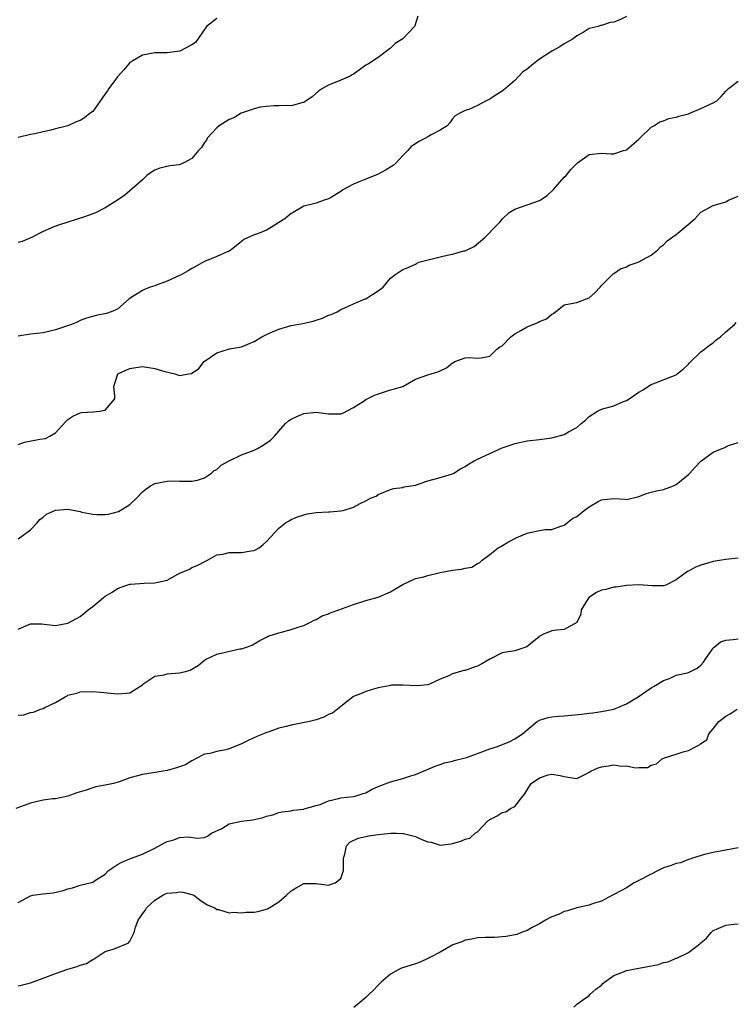
# Model space of a CAD drawing. Units: inches. Extents: x 2571000 to 2574000, y 1530000 to 1533000.
# Drawn here: x 2572331 to 2572447, y 1531283 to 1531442 of the extents above; entities that cross this region are included whole.
import ezdxf

# ---------------------------------------------------------------- set-up
doc = ezdxf.new("R2010")
doc.units = ezdxf.units.IN
doc.header["$MEASUREMENT"] = 0
doc.layers.add('LD25711530_2ft', color=113, linetype='Continuous')

msp = doc.modelspace()

# ---------------------------------------------------------------- linework, layer by layer
at = {"layer": 'LD25711530_2ft'}
for points, elevation in [([(2572395.37, 1531442.63), (2572394.92, 1531441.08), (2572394.85, 1531441), (2572392.97, 1531439), (2572391.76, 1531438.24), (2572391, 1531437.52), (2572390.35, 1531437), (2572389, 1531436.02), (2572387.43, 1531435), (2572387, 1531434.75), (2572386.01, 1531433.99), (2572385, 1531433.33), (2572384.81, 1531433.19), (2572384.47, 1531433), (2572383, 1531432.32), (2572381, 1531431.53), (2572380.04, 1531431), (2572379.41, 1531430.59), (2572378.35, 1531429.65), (2572377, 1531428.72), (2572376.68, 1531428.68), (2572375, 1531428.21), (2572374.27, 1531428.27), (2572373, 1531428.2), (2572372.23, 1531428.23), (2572371, 1531428.12), (2572369.98, 1531427.98), (2572369, 1531427.72), (2572367.07, 1531427.07), (2572366.9, 1531427), (2572365.72, 1531426.28), (2572365, 1531426.01), (2572363.37, 1531425), (2572363, 1531424.67), (2572361.46, 1531423), (2572361.33, 1531422.67), (2572361, 1531422.28), (2572360.51, 1531421.49), (2572360.04, 1531421), (2572359, 1531419.74), (2572357.69, 1531419), (2572357, 1531418.72), (2572355.45, 1531418.55), (2572353.84, 1531418.16), (2572353, 1531417.85), (2572352.5, 1531417.5), (2572351.74, 1531417), (2572351, 1531416.31), (2572349, 1531414.52), (2572348.18, 1531413.82), (2572346.99, 1531413), (2572345, 1531411.76), (2572343.57, 1531411), (2572343.16, 1531410.84), (2572341.67, 1531410.33), (2572339, 1531409.45), (2572337.49, 1531409), (2572336.71, 1531408.71), (2572335, 1531407.96), (2572333.14, 1531407), (2572331.66, 1531406.34), (2572331, 1531406.17)], 7630), ([(2572429, 1531442.6), (2572427.93, 1531442.07), (2572427, 1531441.69), (2572426.38, 1531441.62), (2572425, 1531441.16), (2572424.83, 1531441.17), (2572424.43, 1531441), (2572423, 1531440.66), (2572422.02, 1531440.02), (2572421, 1531439.5), (2572420.41, 1531439), (2572419, 1531438.17), (2572418.28, 1531437.72), (2572417, 1531437), (2572415, 1531435.72), (2572414.05, 1531435), (2572413, 1531434.12), (2572412.34, 1531433.66), (2572411.65, 1531433), (2572411, 1531432.3), (2572409.54, 1531431), (2572409, 1531430.56), (2572408, 1531430), (2572407, 1531429.26), (2572406.43, 1531429), (2572405, 1531428.24), (2572403.59, 1531427.59), (2572403, 1531427.45), (2572402.17, 1531427), (2572401.42, 1531426.58), (2572401, 1531426.13), (2572400.55, 1531425.45), (2572400.12, 1531425), (2572399, 1531424.31), (2572397.52, 1531423.52), (2572397, 1531423.19), (2572396.65, 1531423), (2572395.55, 1531422.45), (2572395, 1531422.06), (2572394.33, 1531421.67), (2572393.79, 1531421), (2572393, 1531420.21), (2572391.9, 1531419), (2572391.4, 1531418.6), (2572390.16, 1531417.84), (2572389, 1531417.19), (2572387, 1531416.41), (2572385.95, 1531415.95), (2572385, 1531415.6), (2572383.33, 1531414.67), (2572383, 1531414.42), (2572381.5, 1531413.5), (2572381, 1531413.22), (2572380.82, 1531413.18), (2572380.3, 1531413), (2572379, 1531412.51), (2572378.34, 1531412.34), (2572377, 1531412.05), (2572375.33, 1531411), (2572375.11, 1531410.89), (2572375, 1531410.85), (2572373.98, 1531410.02), (2572373, 1531409.39), (2572372.75, 1531409.25), (2572372.36, 1531409), (2572371, 1531408.2), (2572369.57, 1531407.57), (2572369, 1531407.43), (2572367.35, 1531406.65), (2572367, 1531406.34), (2572365.29, 1531405), (2572365, 1531404.8), (2572364.68, 1531404.68), (2572363, 1531403.92), (2572361, 1531403.1), (2572359.65, 1531402.35), (2572359, 1531402), (2572358.4, 1531401.6), (2572357.26, 1531401), (2572357, 1531400.87), (2572355, 1531399.95), (2572353.38, 1531399.38), (2572353, 1531399.23), (2572352.27, 1531399), (2572351.37, 1531398.63), (2572351, 1531398.44), (2572349.46, 1531397.46), (2572348.88, 1531397.12), (2572347, 1531395.42), (2572345.99, 1531395), (2572345.23, 1531394.77), (2572343.55, 1531394.45), (2572341.99, 1531394.01), (2572341, 1531393.63), (2572340.58, 1531393.42), (2572339.58, 1531393), (2572337, 1531392.13), (2572335, 1531391.64), (2572333, 1531391.42), (2572331, 1531391.1)], 7632), ([(2572363, 1531442.27), (2572361.32, 1531441), (2572359.59, 1531438.41), (2572359, 1531438.02), (2572357.03, 1531437), (2572355, 1531436.75), (2572354.77, 1531436.77), (2572353, 1531436.74), (2572351, 1531436.39), (2572349.45, 1531435.45), (2572349, 1531435.21), (2572348.81, 1531435), (2572348.01, 1531433.99), (2572347, 1531432.9), (2572345.58, 1531431), (2572345.38, 1531430.62), (2572345, 1531430.13), (2572344.55, 1531429.45), (2572343, 1531427.32), (2572342.58, 1531427), (2572341.7, 1531426.3), (2572341, 1531425.84), (2572340.36, 1531425.64), (2572339, 1531425.01), (2572337, 1531424.5), (2572336.26, 1531424.26), (2572335, 1531424.02), (2572333.69, 1531423.69), (2572333, 1531423.58), (2572331, 1531423.08)], 7628), ([(2572331, 1531373.63), (2572331.99, 1531374), (2572334.49, 1531374.49), (2572335.37, 1531374.63), (2572336.11, 1531375), (2572337, 1531375.53), (2572338.67, 1531377.33), (2572339, 1531377.67), (2572339.78, 1531378.22), (2572341, 1531378.76), (2572341.21, 1531378.79), (2572343.12, 1531378.88), (2572344.08, 1531379), (2572345, 1531379.18), (2572346.55, 1531381), (2572346.58, 1531381.42), (2572346.39, 1531383), (2572347.03, 1531385), (2572348.36, 1531385.64), (2572349, 1531385.87), (2572349.96, 1531386.04), (2572351, 1531386.19), (2572353, 1531385.89), (2572354.62, 1531385.38), (2572356.26, 1531385), (2572356.82, 1531384.82), (2572357, 1531384.74), (2572358.49, 1531385), (2572358.94, 1531385.06), (2572360.11, 1531385.89), (2572360.95, 1531387), (2572363, 1531388.43), (2572365.05, 1531389.05), (2572367, 1531389.4), (2572369, 1531390.25), (2572370.25, 1531391), (2572371, 1531391.35), (2572371.61, 1531391.61), (2572373, 1531392.23), (2572375, 1531392.79), (2572376.88, 1531393.12), (2572378.5, 1531393.5), (2572379, 1531393.68), (2572380.02, 1531393.98), (2572381, 1531394.47), (2572381.42, 1531394.58), (2572382.4, 1531395), (2572383, 1531395.38), (2572383.65, 1531395.65), (2572385, 1531396.29), (2572386.89, 1531397.11), (2572387, 1531397.13), (2572388.15, 1531397.85), (2572389, 1531398.41), (2572389.83, 1531399), (2572391, 1531400.46), (2572391.66, 1531401), (2572393, 1531401.83), (2572393.85, 1531402.15), (2572395, 1531402.69), (2572395.18, 1531402.82), (2572395.56, 1531403), (2572399, 1531403.86), (2572400.12, 1531404.12), (2572401, 1531404.28), (2572402.82, 1531404.82), (2572403, 1531404.85), (2572404.48, 1531405.52), (2572406.21, 1531407), (2572408.1, 1531409), (2572408.57, 1531409.43), (2572409, 1531409.97), (2572410.11, 1531411), (2572411, 1531411.54), (2572413, 1531412.24), (2572415, 1531412.97), (2572416.22, 1531413.78), (2572417.26, 1531414.74), (2572419, 1531416.7), (2572419.29, 1531417), (2572420.07, 1531417.93), (2572421, 1531418.91), (2572421.11, 1531419), (2572423, 1531420.37), (2572425, 1531420.59), (2572426.49, 1531420.49), (2572427, 1531420.48), (2572428.54, 1531421), (2572429, 1531421.14), (2572431, 1531422.81), (2572431.17, 1531423), (2572433, 1531424.75), (2572433.45, 1531425), (2572434.38, 1531425.62), (2572435, 1531425.8), (2572435.86, 1531426.14), (2572437, 1531426.39), (2572437.44, 1531426.56), (2572439, 1531426.93), (2572439.21, 1531427), (2572441, 1531427.76), (2572443, 1531428.69), (2572443.59, 1531429), (2572444.28, 1531429.72), (2572445, 1531430.56), (2572445.48, 1531431), (2572447, 1531432.16)], 7634), ([(2572331, 1531358.44), (2572333, 1531359.9), (2572334.04, 1531361), (2572334.47, 1531361.53), (2572335, 1531361.92), (2572335.56, 1531362.44), (2572337, 1531363.08), (2572337.07, 1531363.07), (2572339, 1531363.21), (2572341, 1531362.82), (2572341.26, 1531362.74), (2572343, 1531362.39), (2572343.66, 1531362.34), (2572345, 1531362.37), (2572345.56, 1531362.44), (2572347.14, 1531362.86), (2572347.4, 1531363), (2572349, 1531363.97), (2572350.07, 1531365), (2572351, 1531366.02), (2572351.54, 1531366.46), (2572352.34, 1531367), (2572353, 1531367.36), (2572355, 1531367.73), (2572355.76, 1531367.76), (2572357, 1531367.74), (2572357.7, 1531367.71), (2572359, 1531367.73), (2572359.9, 1531367.9), (2572361, 1531368.29), (2572362.14, 1531369), (2572362.55, 1531369.45), (2572363, 1531369.63), (2572363.69, 1531370.31), (2572365, 1531371.01), (2572367, 1531371.97), (2572369, 1531372.74), (2572369.58, 1531373), (2572370.49, 1531373.51), (2572371.64, 1531374.36), (2572372.32, 1531375), (2572373, 1531375.8), (2572374.07, 1531377), (2572374.57, 1531377.43), (2572375, 1531377.72), (2572375.87, 1531378.13), (2572377, 1531378.62), (2572379, 1531378.87), (2572381, 1531378.6), (2572381.44, 1531378.56), (2572383, 1531378.56), (2572383.3, 1531378.7), (2572385, 1531379.6), (2572386.58, 1531380.58), (2572387, 1531380.87), (2572388.39, 1531381.61), (2572390.16, 1531382.16), (2572391, 1531382.45), (2572391.44, 1531382.56), (2572392.96, 1531383), (2572395, 1531384.14), (2572397, 1531384.86), (2572398.63, 1531385.37), (2572399, 1531385.51), (2572400.03, 1531385.97), (2572401, 1531386.82), (2572401.14, 1531386.86), (2572401.36, 1531387), (2572403, 1531387.63), (2572403.65, 1531387.65), (2572405, 1531387.53), (2572405.6, 1531387.6), (2572407, 1531387.87), (2572408.15, 1531389), (2572408.62, 1531389.38), (2572409, 1531389.56), (2572410.4, 1531391), (2572411, 1531391.46), (2572411.99, 1531391.99), (2572413, 1531392.61), (2572414.71, 1531393.29), (2572415, 1531393.44), (2572416.12, 1531393.88), (2572417, 1531394.66), (2572417.25, 1531394.75), (2572417.57, 1531395), (2572419, 1531396.15), (2572420.4, 1531396.4), (2572421, 1531396.54), (2572423, 1531397.26), (2572423.91, 1531398.09), (2572424.79, 1531399), (2572425, 1531399.28), (2572426.86, 1531401.14), (2572427, 1531401.2), (2572428.06, 1531401.94), (2572429, 1531402.27), (2572429.47, 1531402.53), (2572430.88, 1531403), (2572433, 1531404.17), (2572434.07, 1531405), (2572434.5, 1531405.5), (2572435, 1531405.81), (2572435.55, 1531406.45), (2572437, 1531407.46), (2572438.94, 1531409.06), (2572440.01, 1531409.99), (2572441, 1531411.06), (2572443, 1531412.13), (2572445, 1531412.76), (2572445.47, 1531413), (2572447, 1531413.65)], 7636), ([(2572331, 1531343.86), (2572333, 1531344.76), (2572334.75, 1531344.75), (2572336.54, 1531344.54), (2572337, 1531344.45), (2572339, 1531344.86), (2572340.41, 1531345.59), (2572341, 1531345.95), (2572341.59, 1531346.41), (2572342.27, 1531347), (2572343, 1531347.54), (2572344.74, 1531349), (2572345, 1531349.19), (2572346.13, 1531349.87), (2572347, 1531350.45), (2572348.49, 1531351), (2572349, 1531351.16), (2572349.16, 1531351.16), (2572351.31, 1531351.31), (2572353, 1531351.33), (2572353.48, 1531351.48), (2572355, 1531351.79), (2572356.73, 1531352.73), (2572357.28, 1531353), (2572358.49, 1531353.51), (2572359, 1531353.8), (2572359.86, 1531354.14), (2572361.17, 1531354.83), (2572361.52, 1531355), (2572363, 1531355.86), (2572363.97, 1531355.97), (2572365, 1531356.26), (2572366.23, 1531356.23), (2572367, 1531356.24), (2572368.53, 1531356.53), (2572369, 1531356.55), (2572369.8, 1531357), (2572370.46, 1531357.54), (2572371, 1531358.03), (2572373, 1531360.17), (2572374.07, 1531361), (2572374.65, 1531361.35), (2572375, 1531361.54), (2572376, 1531362), (2572377.55, 1531362.45), (2572379, 1531362.68), (2572381, 1531362.81), (2572381.19, 1531362.81), (2572383, 1531362.93), (2572383.37, 1531363), (2572385, 1531363.52), (2572386.12, 1531364.12), (2572387, 1531364.57), (2572387.79, 1531365), (2572388.66, 1531365.34), (2572389, 1531365.58), (2572391, 1531366.39), (2572391.45, 1531366.55), (2572393, 1531366.72), (2572393.2, 1531366.8), (2572395, 1531367.06), (2572397, 1531367.76), (2572398.03, 1531368.03), (2572399, 1531368.34), (2572401, 1531368.9), (2572401.19, 1531369), (2572402.29, 1531369.71), (2572403, 1531370.07), (2572403.54, 1531370.46), (2572404.45, 1531371), (2572405, 1531371.29), (2572409, 1531373.12), (2572410.41, 1531373.59), (2572411, 1531373.82), (2572413, 1531374.21), (2572415, 1531374.43), (2572417, 1531374.74), (2572419, 1531375.27), (2572419.68, 1531375.68), (2572421, 1531376.38), (2572421.7, 1531377), (2572422.42, 1531377.58), (2572423, 1531378.14), (2572424.33, 1531379), (2572425, 1531379.33), (2572427, 1531379.87), (2572428.56, 1531380.56), (2572429, 1531380.73), (2572429.44, 1531381), (2572431, 1531382.06), (2572431.61, 1531382.39), (2572433, 1531383.28), (2572437, 1531384.87), (2572437.2, 1531385), (2572438.19, 1531385.81), (2572439, 1531386.58), (2572439.19, 1531386.81), (2572441, 1531388.58), (2572441.58, 1531389), (2572442.38, 1531389.62), (2572443, 1531390.04), (2572443.49, 1531390.51), (2572444.17, 1531391), (2572445, 1531391.8), (2572446.4, 1531393), (2572446.71, 1531393.29)], 7638), ([(2572331, 1531330.01), (2572331.91, 1531330.09), (2572333, 1531330.47), (2572333.47, 1531330.53), (2572334.6, 1531331), (2572335, 1531331.12), (2572335.29, 1531331.29), (2572337, 1531332.05), (2572338.56, 1531333), (2572338.86, 1531333.14), (2572339, 1531333.23), (2572340.42, 1531333.58), (2572341, 1531333.78), (2572343, 1531333.83), (2572344.26, 1531333.74), (2572347, 1531333.45), (2572348.44, 1531333.56), (2572349, 1531333.65), (2572351, 1531334.94), (2572351.07, 1531335), (2572353, 1531336.33), (2572354.53, 1531336.53), (2572355, 1531336.69), (2572357, 1531336.84), (2572357.74, 1531337), (2572358.71, 1531337.29), (2572359, 1531337.43), (2572359.97, 1531338.03), (2572361, 1531338.87), (2572361.19, 1531339), (2572363, 1531339.87), (2572366.71, 1531340.71), (2572367, 1531340.74), (2572367.77, 1531341), (2572368.67, 1531341.33), (2572369, 1531341.53), (2572369.95, 1531342.05), (2572371, 1531342.57), (2572371.27, 1531342.73), (2572373, 1531343.31), (2572373.4, 1531343.4), (2572375, 1531343.83), (2572376.28, 1531344.28), (2572377, 1531344.5), (2572378.08, 1531345), (2572378.67, 1531345.33), (2572379, 1531345.46), (2572379.98, 1531346.02), (2572381, 1531346.37), (2572381.44, 1531346.56), (2572382.68, 1531347), (2572385, 1531347.86), (2572387, 1531348.48), (2572389, 1531349.06), (2572391, 1531349.91), (2572391.69, 1531350.31), (2572393, 1531351.1), (2572395, 1531352.05), (2572396.34, 1531352.34), (2572397, 1531352.54), (2572399, 1531352.99), (2572401, 1531353.39), (2572402.44, 1531353.56), (2572403, 1531353.74), (2572404.1, 1531353.9), (2572405, 1531354.48), (2572405.39, 1531354.61), (2572405.74, 1531355), (2572407, 1531355.89), (2572408.36, 1531357), (2572408.77, 1531357.23), (2572410.03, 1531357.97), (2572411.33, 1531358.67), (2572413, 1531359.35), (2572413.46, 1531359.46), (2572415, 1531359.78), (2572415.92, 1531359.92), (2572417, 1531359.96), (2572418.46, 1531360.46), (2572419, 1531360.63), (2572420.31, 1531361.69), (2572421, 1531362.05), (2572421.55, 1531362.45), (2572422.18, 1531363), (2572423, 1531363.62), (2572424.45, 1531364.45), (2572425, 1531364.74), (2572426.94, 1531364.94), (2572428.81, 1531364.81), (2572429, 1531364.77), (2572431, 1531365.27), (2572432.26, 1531365.74), (2572433, 1531365.95), (2572433.84, 1531366.16), (2572435, 1531366.41), (2572436.61, 1531367), (2572437, 1531367.17), (2572439, 1531368.78), (2572439.22, 1531369), (2572440.05, 1531369.95), (2572441, 1531370.94), (2572443, 1531372.4), (2572444.44, 1531373), (2572444.85, 1531373.15), (2572445, 1531373.26), (2572445.47, 1531373.48), (2572447, 1531373.97)], 7640), ([(2572447, 1531355.33), (2572445, 1531355.13), (2572444.34, 1531355), (2572443, 1531354.78), (2572441, 1531354.17), (2572440.15, 1531353.85), (2572439, 1531353.22), (2572438.85, 1531353.15), (2572437, 1531351.81), (2572435.37, 1531351), (2572435, 1531350.85), (2572433.15, 1531350.85), (2572431.03, 1531351.03), (2572429, 1531350.92), (2572427.35, 1531350.65), (2572427, 1531350.66), (2572425.71, 1531350.29), (2572425, 1531350.19), (2572424.19, 1531349.81), (2572422.97, 1531349), (2572421.72, 1531347), (2572421.68, 1531346.32), (2572421, 1531344.98), (2572419, 1531343.85), (2572417.72, 1531343.72), (2572417, 1531343.61), (2572415.55, 1531343), (2572415.18, 1531342.82), (2572415, 1531342.7), (2572412.96, 1531341.04), (2572411, 1531340.4), (2572409, 1531340.09), (2572407, 1531339.04), (2572405.72, 1531338.28), (2572405, 1531337.94), (2572404.29, 1531337.71), (2572403, 1531337.22), (2572402.79, 1531337.21), (2572401, 1531336.69), (2572400.38, 1531336.38), (2572399, 1531335.81), (2572397.3, 1531335), (2572397, 1531334.9), (2572395.27, 1531334.73), (2572393, 1531334.87), (2572391.15, 1531334.85), (2572391, 1531334.83), (2572390.75, 1531334.75), (2572389, 1531334.44), (2572387.87, 1531334.13), (2572387, 1531333.83), (2572386.43, 1531333.57), (2572385, 1531333.01), (2572383, 1531331.42), (2572381.64, 1531330.36), (2572381, 1531330.12), (2572380.27, 1531329.73), (2572379, 1531329.3), (2572378.78, 1531329.22), (2572377.91, 1531329), (2572375, 1531328.42), (2572374.19, 1531328.19), (2572373, 1531327.92), (2572371.29, 1531327.29), (2572371, 1531327.22), (2572370.53, 1531327), (2572369.43, 1531326.57), (2572368.04, 1531325.97), (2572367, 1531325.41), (2572365, 1531324.6), (2572364.44, 1531324.44), (2572363, 1531324.2), (2572361.86, 1531323.86), (2572361, 1531323.73), (2572359.57, 1531323), (2572359.21, 1531322.79), (2572359, 1531322.68), (2572357.95, 1531322.05), (2572357, 1531321.7), (2572356.48, 1531321.52), (2572355, 1531321.12), (2572352.73, 1531320.73), (2572351, 1531320.49), (2572350.24, 1531320.24), (2572349, 1531319.94), (2572347.29, 1531319.29), (2572346.37, 1531319), (2572345, 1531318.74), (2572343.51, 1531318.49), (2572343, 1531318.34), (2572341.95, 1531317.95), (2572340.46, 1531317.54), (2572339, 1531316.95), (2572337, 1531316.56), (2572336.54, 1531316.54), (2572335, 1531316.31), (2572334.13, 1531316.13), (2572333, 1531315.86), (2572330.6, 1531315)], 7642), ([(2572331, 1531299.85), (2572333, 1531300.92), (2572333.37, 1531301), (2572335, 1531301.25), (2572336.61, 1531301.39), (2572338.23, 1531301.77), (2572339, 1531302.03), (2572339.77, 1531302.23), (2572341, 1531302.61), (2572342.59, 1531303), (2572343, 1531303.12), (2572343.46, 1531303.46), (2572345, 1531304.39), (2572345.57, 1531305), (2572347, 1531305.95), (2572347.68, 1531306.32), (2572349, 1531306.86), (2572349.09, 1531306.91), (2572351, 1531307.61), (2572353, 1531308.6), (2572354.56, 1531309.44), (2572355, 1531309.66), (2572356.06, 1531309.94), (2572357, 1531310.33), (2572358.42, 1531310.42), (2572359.77, 1531310.23), (2572361, 1531310.31), (2572361.48, 1531310.52), (2572362.15, 1531311), (2572363.79, 1531311.79), (2572365, 1531312.5), (2572367, 1531312.94), (2572368.83, 1531313.17), (2572370.48, 1531313.52), (2572371, 1531313.74), (2572372.01, 1531313.99), (2572373, 1531314.34), (2572373.55, 1531314.45), (2572375, 1531314.64), (2572375.29, 1531314.71), (2572377, 1531314.87), (2572377.09, 1531314.91), (2572379, 1531315.46), (2572379.66, 1531315.66), (2572381, 1531316.21), (2572382.59, 1531316.59), (2572383, 1531316.71), (2572385, 1531316.94), (2572385.27, 1531317), (2572386.6, 1531317.4), (2572387, 1531317.54), (2572387.95, 1531318.05), (2572389, 1531318.52), (2572391, 1531319.3), (2572393, 1531319.85), (2572394.27, 1531320.27), (2572395, 1531320.46), (2572396.8, 1531321.2), (2572398.19, 1531321.81), (2572399, 1531322.07), (2572399.67, 1531322.33), (2572401, 1531322.63), (2572401.27, 1531322.73), (2572403, 1531323.15), (2572403.23, 1531323.23), (2572405, 1531323.84), (2572407, 1531324.6), (2572408.22, 1531325), (2572410.2, 1531325.8), (2572411, 1531326.23), (2572412.24, 1531327), (2572413, 1531327.67), (2572414.6, 1531329), (2572415, 1531329.24), (2572416.37, 1531329.63), (2572417, 1531329.74), (2572418.13, 1531329.87), (2572419, 1531329.9), (2572421.8, 1531330.2), (2572423, 1531330.37), (2572423.57, 1531330.43), (2572425, 1531330.62), (2572427, 1531330.99), (2572429, 1531331.83), (2572430.91, 1531333), (2572432.14, 1531333.86), (2572433, 1531334.42), (2572433.36, 1531334.64), (2572434, 1531335), (2572435, 1531335.64), (2572435.95, 1531335.95), (2572437, 1531336.45), (2572438.87, 1531336.86), (2572439, 1531336.91), (2572440.38, 1531337.62), (2572441, 1531338.07), (2572441.41, 1531338.59), (2572441.67, 1531339), (2572443, 1531340.82), (2572443.17, 1531341), (2572444.15, 1531341.85), (2572445, 1531342.12), (2572446.21, 1531342.21), (2572447, 1531342.35)], 7644), ([(2572331, 1531286.44), (2572331.48, 1531286.52), (2572333, 1531286.88), (2572335, 1531287.63), (2572337, 1531288.41), (2572339, 1531289.1), (2572340.49, 1531289.51), (2572341, 1531289.76), (2572341.99, 1531290.01), (2572343, 1531290.68), (2572343.23, 1531290.77), (2572345, 1531291.95), (2572346.31, 1531292.31), (2572347, 1531292.57), (2572348.03, 1531293), (2572348.73, 1531293.27), (2572349, 1531293.59), (2572349.7, 1531295), (2572349.89, 1531295.89), (2572350.34, 1531297), (2572350.61, 1531297.39), (2572351, 1531298.01), (2572351.44, 1531298.56), (2572351.68, 1531299), (2572353, 1531300.24), (2572354.28, 1531301), (2572354.75, 1531301.25), (2572355, 1531301.37), (2572356.52, 1531301.48), (2572357, 1531301.56), (2572357.5, 1531301.5), (2572359, 1531301.11), (2572359.29, 1531301), (2572360.27, 1531300.27), (2572361.46, 1531299.46), (2572362.66, 1531299), (2572363, 1531298.72), (2572363.27, 1531298.73), (2572365, 1531298.18), (2572365.7, 1531298.3), (2572367, 1531298.18), (2572367.74, 1531298.26), (2572369, 1531298.3), (2572369.62, 1531298.38), (2572371.19, 1531298.81), (2572371.42, 1531299), (2572373, 1531299.93), (2572374.25, 1531301), (2572375, 1531301.73), (2572375.79, 1531302.21), (2572377, 1531302.93), (2572379, 1531302.91), (2572381, 1531302.65), (2572382.07, 1531303), (2572383, 1531303.72), (2572383.44, 1531305), (2572383.44, 1531306.56), (2572383.42, 1531307), (2572383.64, 1531307.64), (2572383.88, 1531309), (2572384.45, 1531309.55), (2572385.77, 1531310.23), (2572387, 1531310.48), (2572387.42, 1531310.58), (2572389, 1531310.81), (2572391.02, 1531311.02), (2572391.94, 1531311), (2572393, 1531310.96), (2572393.06, 1531310.94), (2572395, 1531310.48), (2572396.02, 1531309.98), (2572397, 1531309.64), (2572397.55, 1531309.55), (2572399, 1531309.09), (2572400.71, 1531309.29), (2572401, 1531309.33), (2572402.3, 1531309.7), (2572403, 1531310.04), (2572403.77, 1531310.23), (2572404.63, 1531311), (2572405, 1531311.22), (2572406.7, 1531313), (2572406.88, 1531313.12), (2572407, 1531313.23), (2572408.2, 1531313.8), (2572409, 1531314.35), (2572409.56, 1531314.44), (2572410.35, 1531315), (2572411, 1531315.31), (2572412.3, 1531317), (2572412.64, 1531317.36), (2572413, 1531318.01), (2572413.65, 1531319), (2572415, 1531319.93), (2572416.39, 1531320.39), (2572417, 1531320.52), (2572418.33, 1531320.33), (2572419, 1531320.13), (2572419.96, 1531319.96), (2572421, 1531319.85), (2572422.61, 1531320.61), (2572423, 1531320.82), (2572423.25, 1531321), (2572424.45, 1531321.55), (2572425, 1531321.71), (2572426.13, 1531321.87), (2572427, 1531322.05), (2572428.18, 1531321.82), (2572429, 1531321.89), (2572430.48, 1531321.52), (2572431, 1531321.61), (2572432.41, 1531321.59), (2572433, 1531321.95), (2572433.84, 1531322.16), (2572434.76, 1531323), (2572435.16, 1531323.16), (2572437, 1531323.75), (2572438.14, 1531324.14), (2572439, 1531324.36), (2572440.22, 1531325), (2572440.77, 1531325.23), (2572441, 1531325.46), (2572441.94, 1531326.06), (2572442.31, 1531327), (2572443, 1531327.83), (2572443.89, 1531329), (2572445, 1531329.89), (2572445.74, 1531330.26), (2572446.83, 1531331)], 7646), ([(2572447, 1531308.67), (2572445, 1531308.26), (2572443, 1531307.92), (2572441.58, 1531307.58), (2572439.65, 1531307), (2572439.2, 1531306.8), (2572439, 1531306.79), (2572437.74, 1531306.26), (2572437, 1531306.15), (2572436.22, 1531305.78), (2572435, 1531305.41), (2572434.14, 1531305), (2572433, 1531304.43), (2572431, 1531303.38), (2572430.24, 1531303), (2572429, 1531302.23), (2572428.23, 1531301.77), (2572427, 1531301.11), (2572426.76, 1531301), (2572425, 1531300.07), (2572423.67, 1531299.67), (2572423, 1531299.43), (2572421, 1531298.99), (2572419.52, 1531298.48), (2572419, 1531298.38), (2572418.07, 1531297.93), (2572417, 1531297.54), (2572416.65, 1531297.35), (2572415.94, 1531297), (2572415, 1531296.43), (2572413.8, 1531295.8), (2572413, 1531295.33), (2572412.05, 1531295), (2572411.32, 1531294.68), (2572409.65, 1531294.35), (2572407.77, 1531294.23), (2572406.22, 1531294.22), (2572405, 1531294.14), (2572404.09, 1531293.91), (2572403, 1531293.76), (2572402.48, 1531293.52), (2572401.04, 1531293), (2572399, 1531291.84), (2572397.32, 1531291), (2572397.14, 1531290.86), (2572397, 1531290.81), (2572395.79, 1531290.21), (2572395, 1531289.95), (2572392.76, 1531289.24), (2572392.21, 1531289), (2572391, 1531288.28), (2572389.48, 1531287), (2572389, 1531286.54), (2572388.27, 1531285.73), (2572387.49, 1531285), (2572387, 1531284.52), (2572385.06, 1531282.94)], 7648), ([(2572420.53, 1531283), (2572421, 1531283.45), (2572422.47, 1531284.47), (2572423, 1531284.86), (2572423.13, 1531285), (2572424.1, 1531285.9), (2572425, 1531286.52), (2572425.21, 1531286.79), (2572425.46, 1531287), (2572427, 1531288.09), (2572428.79, 1531288.79), (2572429, 1531288.89), (2572431, 1531289.28), (2572432.47, 1531289.53), (2572434.15, 1531289.85), (2572435, 1531290.15), (2572435.74, 1531290.26), (2572437, 1531290.85), (2572437.14, 1531290.86), (2572439, 1531291.77), (2572440.82, 1531293.18), (2572441, 1531293.36), (2572441.89, 1531294.11), (2572442.65, 1531295), (2572443, 1531295.31), (2572443.53, 1531295.53), (2572445, 1531296.21), (2572446.33, 1531296.33), (2572447, 1531296.42)], 7650)]:
    msp.add_lwpolyline(points, dxfattribs=dict(at, elevation=elevation))

doc.saveas('drawing.dxf')
